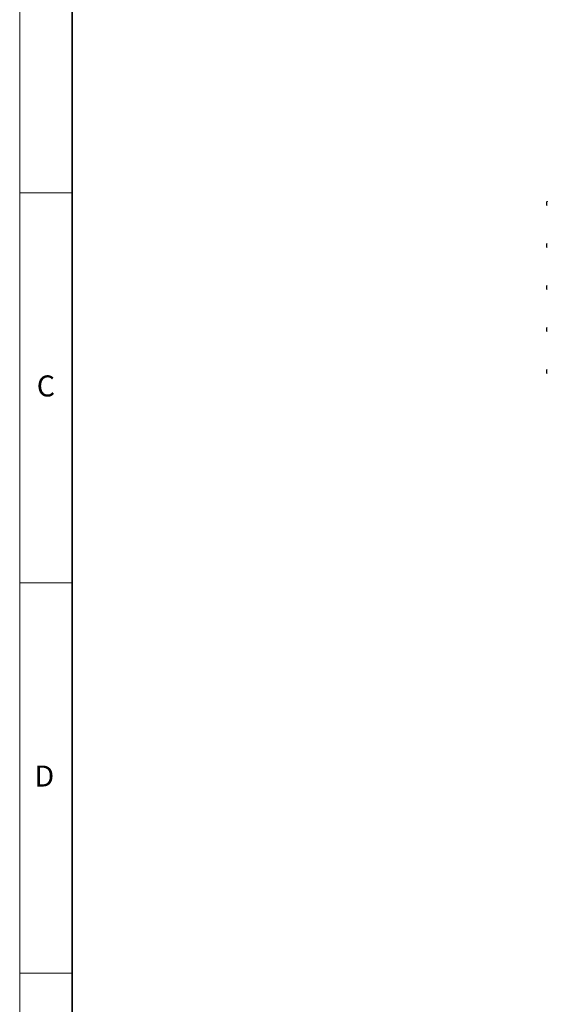
# Model space of a CAD drawing. Units: millimetres. Extents: x 0 to 420, y 0 to 297.
# Drawn here: x 0 to 50, y 146 to 239 of the extents above; entities that cross this region are included whole.
import ezdxf

# ---------------------------------------------------------------- set-up
doc = ezdxf.new("R2010")
doc.units = ezdxf.units.MM
doc.layers.add('Standard', color=7, linetype='Continuous')
doc.layers.add('THICK_LINE', color=7, linetype='Continuous', lineweight=35)
doc.styles.add('SLDTEXTSTYLE1', font='TXT', dxfattribs={"width": 0.605})

msp = doc.modelspace()

# ---------------------------------------------------------------- linework, layer by layer
at = {"color": 7, "linetype": 'Continuous', "lineweight": 18}
for p, q in [((0, 0), (0, 297)), ((0, 222.75), (5, 222.75)), ((0, 185.625), (5, 185.625)), ((0, 148.5), (5, 148.5))]:
    msp.add_line(p, q, dxfattribs=at)
at = {"color": 7, "linetype": 'Continuous', "lineweight": 25}
for p, q in [((50.159, 221.585), (50.159, 221.905)), ((50.159, 217.585), (50.159, 217.905)), ((50.159, 213.585), (50.159, 213.905)), ((50.159, 209.585), (50.159, 209.905)), ((50.159, 205.585), (50.159, 205.905))]:
    msp.add_line(p, q, dxfattribs=at)
for centre, start, end in [((50.199, 221.905), 90, 180), ((50.199, 221.585), 180, 270), ((50.199, 217.905), 90, 180), ((50.199, 217.585), 180, 270), ((50.199, 213.905), 90, 180), ((50.199, 213.585), 180, 270), ((50.199, 209.905), 90, 180), ((50.199, 209.585), 180, 270), ((50.199, 205.905), 90, 180), ((50.199, 205.585), 180, 270)]:
    msp.add_arc(centre, 0.04, start, end, dxfattribs=at)
at = {"layer": 'THICK_LINE'}
msp.add_line((5, 5), (5, 292), dxfattribs=at)

# ---------------------------------------------------------------- texts
at = {"layer": 'Standard', "char_height": 2, "attachment_point": 2, "style": 'SLDTEXTSTYLE1'}
for s, insert in [('C', (2.492, 205.375)), ('D', (2.347, 168.25))]:
    msp.add_mtext(s, dxfattribs=dict(at, insert=insert))

doc.saveas('drawing.dxf')
